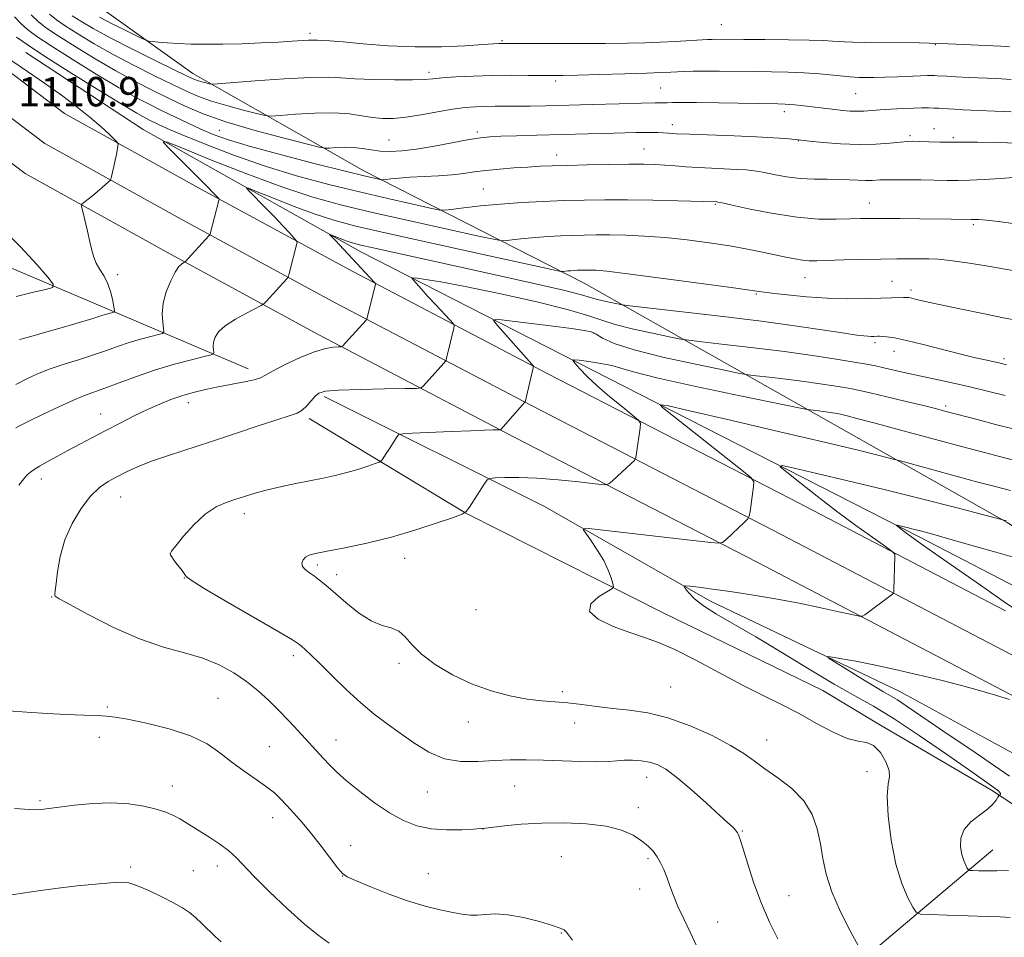
# Model space of a CAD drawing. Extents: x 2187300 to 2190200, y 282300 to 285200.
# Drawn here: x 2187731 to 2187999, y 284234 to 284483 of the extents above; entities that cross this region are included whole.
import ezdxf

# ---------------------------------------------------------------- set-up
doc = ezdxf.new("R2010")
doc.units = 0
doc.header["$MEASUREMENT"] = 0
for name, color, linetype, lineweight in [('BREAKLINE DTM HARD', 7, 'Continuous', 0), ('CONTOUR INDEX', 41, 'Continuous', 13), ('CONTOUR INTERMEDIATE', 44, 'Continuous', 0), ('SPOT ELEVATION', 7, 'Continuous', 0), ('SPOT ELEVATION DTM', 2, 'Continuous', 13)]:
    doc.layers.add(name, color=color, linetype=linetype, lineweight=lineweight)
doc.styles.add('Style-WORKING', font='WORKING.shx')

msp = doc.modelspace()

# ---------------------------------------------------------------- linework, layer by layer
at = {"layer": 'BREAKLINE DTM HARD'}
for points in [[(2187595.541, 285000, 1063.462), (2187600.41, 284974.14, 1064.7), (2187609.19, 284912.94, 1067.71), (2187616.01, 284855.04, 1073.05), (2187620.23, 284804.4, 1078.26), (2187625.09, 284747.57, 1084.08), (2187630.55, 284682.11, 1090.56), (2187634.15, 284634.61, 1095.3), (2187637.26, 284600.65, 1098.37), (2187643.19, 284568.94, 1101.31), (2187652, 284538.88, 1104.05), (2187664.46, 284513.41, 1106.39), (2187681.74, 284487.36, 1109.19), (2187705.37, 284461.91, 1110.53), (2187732.49, 284441.39, 1111), (2187771.03, 284420, 1108.46), (2187812.36, 284397.55, 1104.58), (2187865.66, 284369.66, 1099.64), (2187931.51, 284335.7, 1095.37), (2187990, 284305.15, 1092.56), (2188043.11, 284277.36, 1090.82)], [(2187605.463, 285000, 1063.762), (2187610.03, 284975.73, 1064.9), (2187618.86, 284914.2, 1067.91), (2187625.71, 284856.02, 1073.25), (2187629.95, 284805.22, 1078.46), (2187634.81, 284748.39, 1084.28), (2187640.27, 284682.88, 1090.76), (2187643.87, 284635.42, 1095.5), (2187646.93, 284601.99, 1098.57), (2187652.68, 284571.21, 1101.51), (2187661.12, 284542.42, 1104.25), (2187672.94, 284518.27, 1106.59), (2187689.43, 284493.41, 1109.39), (2187711.93, 284469.17, 1110.73), (2187737.82, 284449.58, 1111.2), (2187775.72, 284428.55, 1108.66), (2187816.95, 284406.15, 1104.78), (2187870.15, 284378.31, 1099.84), (2187936, 284344.35, 1095.57), (2187994.52, 284313.79, 1092.76), (2188047.73, 284285.95, 1091.02)], [(2187615.385, 285000, 1063.659), (2187619.65, 284977.32, 1064.7), (2187628.53, 284915.46, 1067.71), (2187635.41, 284857, 1073.05), (2187639.67, 284806.04, 1078.26), (2187644.53, 284749.21, 1084.08), (2187649.99, 284683.65, 1090.56), (2187653.59, 284636.23, 1095.3), (2187656.6, 284603.33, 1098.37), (2187662.17, 284573.48, 1101.31), (2187670.24, 284545.96, 1104.05), (2187681.42, 284523.13, 1106.39), (2187697.12, 284499.46, 1109.19), (2187718.49, 284476.43, 1110.53), (2187743.15, 284457.77, 1111), (2187780.41, 284437.1, 1108.46), (2187821.54, 284414.75, 1104.58), (2187874.64, 284386.96, 1099.64), (2187940.49, 284353, 1095.37), (2187999.04, 284322.43, 1092.56)], [(2187726.97, 284509.12, 1119.55), (2187748.85, 284489.57, 1121.82), (2187778.06, 284468.61, 1118.68), (2187824.6, 284442.16, 1112.6), (2187884.46, 284411.59, 1105.25), (2187951.61, 284373.61, 1097.24), (2187999.48, 284346.48, 1093.9), (2188041.34, 284320.07, 1090.82)], [(2187732.69, 284474.34, 1108.99), (2187764.57, 284453.36, 1108.39), (2187823.74, 284420.12, 1103.25), (2187899.57, 284381.4, 1096.3), (2187975.4, 284342.68, 1091.62), (2188053.88, 284301.93, 1088.02)], [(2187638.82, 284465.09, 1114.5), (2187678.73, 284444.04, 1117.78), (2187714.61, 284421.69, 1114.84), (2187749.89, 284406.7, 1111.03), (2187793.15, 284388.29, 1104.62)], [(2187813.8, 284380.77, 1101.68), (2187873.67, 284350.86, 1096.73), (2187918.87, 284325.1, 1093.46), (2187970.1, 284300.61, 1091.06), (2188045.9, 284259.22, 1088.12), (2188065.85, 284247.69, 1086.65)], [(2188062.39, 284233.69, 1092.73), (2188006.55, 284266.23, 1092.19), (2187995.26, 284273.68, 1094.4), (2187964.02, 284291.98, 1095.8), (2187949.39, 284300.79, 1095.06), (2187906.15, 284321.86, 1095.33), (2187852.27, 284349.04, 1098), (2187809.74, 284374.79, 1101.68)], [(2187898.31, 284124.65, 1114.7), (2187918.17, 284181.27, 1105.35), (2187953.25, 284221.72, 1099.07), (2187995.64, 284257.43, 1093.06)]]:
    msp.add_polyline3d(points, dxfattribs=at)
at = {"layer": 'CONTOUR INDEX', "flags": 128}
for points, elevation in [([(2187752.71, 284483.914), (2187756.335, 284482.072), (2187760.18, 284480.165), (2187763.314, 284478.628), (2187765.097, 284477.774), (2187766.066, 284477.431), (2187767.051, 284477.304), (2187768.725, 284477.155), (2187771.119, 284476.969), (2187774.108, 284476.787), (2187777.598, 284476.649), (2187781.623, 284476.582), (2187786.252, 284476.61), (2187791.437, 284476.748), (2187796.686, 284476.96), (2187801.39, 284477.198), (2187805.068, 284477.42), (2187809.501, 284477.71), (2187810.566, 284477.743), (2187811.269, 284477.722), (2187812.001, 284477.683), (2187813.178, 284477.64), (2187815.314, 284477.52), (2187818.948, 284477.229), (2187824.409, 284476.727), (2187831.178, 284476.194), (2187838.526, 284475.865), (2187845.732, 284475.902), (2187852.105, 284476.179), (2187856.962, 284476.496), (2187861.254, 284476.787), (2187861.886, 284476.815), (2187862.524, 284476.822), (2187874.553, 284476.78), (2187882.56, 284476.77), (2187890.254, 284476.79), (2187896.287, 284476.858), (2187900.991, 284476.975), (2187905.116, 284477.141), (2187909.21, 284477.35), (2187918.012, 284477.861), (2187919.267, 284477.917), (2187920.33, 284477.932), (2187927.944, 284477.873), (2187933.625, 284477.848), (2187940.02, 284477.807), (2187945.7, 284477.73), (2187949.587, 284477.605), (2187952.022, 284477.456), (2187953.697, 284477.317), (2187955.293, 284477.213), (2187957.451, 284477.141), (2187960.797, 284477.087), (2187975.549, 284476.955), (2187978.337, 284476.915), (2187981.541, 284476.817), (2187983.485, 284476.734), (2187997.833, 284476.049), (2188000.133, 284475.921)], 1120), ([(2187730.108, 284478.55), (2187732.981, 284476.501), (2187737.691, 284473.377), (2187744.489, 284469.05), (2187752.028, 284464.351), (2187758.564, 284460.348), (2187762.803, 284457.83), (2187765.251, 284456.47), (2187766.865, 284455.661), (2187768.561, 284454.85), (2187771.091, 284453.709), (2187775.166, 284451.965), (2187781.265, 284449.461), (2187788.933, 284446.5), (2187797.483, 284443.503), (2187806.298, 284440.812), (2187815.03, 284438.46), (2187823.401, 284436.4), (2187831.082, 284434.608), (2187837.544, 284433.153), (2187842.206, 284432.127), (2187844.813, 284431.59), (2187846.408, 284431.472), (2187848.356, 284431.672), (2187851.72, 284432.089), (2187856.337, 284432.608), (2187861.74, 284433.118), (2187867.502, 284433.525), (2187873.354, 284433.829), (2187879.066, 284434.049), (2187884.526, 284434.202), (2187890.096, 284434.279), (2187896.254, 284434.266), (2187903.191, 284434.163), (2187909.946, 284434.013), (2187920.579, 284433.691), (2187920.879, 284433.65), (2187921.977, 284433.421), (2187924.723, 284432.817), (2187929.641, 284431.748), (2187935.92, 284430.515), (2187942.421, 284429.514), (2187948.186, 284429.041), (2187952.979, 284428.971), (2187956.75, 284429.079), (2187959.604, 284429.177), (2187962.286, 284429.228), (2187965.697, 284429.233), (2187970.418, 284429.199), (2187975.74, 284429.14), (2187984.29, 284429.016), (2187989.767, 284428.909), (2187990.74, 284428.937), (2187991.853, 284428.893), (2187993.93, 284428.707), (2187997.193, 284428.329), (2188001.08, 284427.831)], 1110), ([(2187730.91, 284396.232), (2187733.403, 284396.954), (2187737.706, 284398.154), (2187742.878, 284399.611), (2187747.526, 284400.95), (2187750.599, 284401.887), (2187753.575, 284402.874), (2187754.635, 284403.188), (2187755.584, 284403.437), (2187756.293, 284403.611), (2187756.67, 284403.753), (2187756.752, 284404.138), (2187756.61, 284405.097), (2187756.292, 284406.836), (2187755.766, 284409.071), (2187754.978, 284411.397), (2187753.924, 284413.488), (2187752.786, 284415.342), (2187751.798, 284417.039), (2187751.119, 284418.69), (2187750.621, 284420.536), (2187750.104, 284422.847), (2187749.429, 284425.742), (2187748.125, 284431.097), (2187747.829, 284432.437), (2187747.912, 284433.08), (2187748.447, 284433.578), (2187750.76, 284435.398), (2187752.141, 284436.519), (2187753.398, 284437.582), (2187755.165, 284439.141), (2187755.568, 284439.53), (2187755.771, 284439.904), (2187755.949, 284440.584), (2187756.236, 284441.794), (2187756.6, 284443.375), (2187756.97, 284445.068), (2187757.285, 284446.642), (2187757.694, 284448.907), (2187757.742, 284449.457), (2187757.496, 284449.924), (2187756.742, 284450.707), (2187755.303, 284452.122), (2187753.128, 284454.143), (2187750.199, 284456.661), (2187746.536, 284459.562), (2187742.316, 284462.712), (2187737.753, 284465.974), (2187733.11, 284469.187), (2187728.846, 284472.095)], 1110), ([(2187937.118, 284233.272), (2187934.906, 284237.778), (2187932.679, 284242.867), (2187930.666, 284248.359), (2187928.983, 284253.581), (2187927.723, 284257.737), (2187926.933, 284260.261), (2187926.484, 284261.51), (2187926.205, 284262.076), (2187925.945, 284262.462), (2187925.644, 284262.818), (2187925.263, 284263.207), (2187924.69, 284263.755), (2187923.525, 284264.837), (2187921.293, 284266.887), (2187917.75, 284270.118), (2187913.567, 284273.845), (2187909.646, 284277.162), (2187906.657, 284279.371), (2187904.349, 284280.626), (2187902.244, 284281.29), (2187899.973, 284281.671), (2187897.625, 284281.849), (2187895.399, 284281.844), (2187893.365, 284281.695), (2187891.074, 284281.511), (2187887.946, 284281.414), (2187883.611, 284281.49), (2187873.404, 284281.849), (2187868.728, 284281.933), (2187864.379, 284281.892), (2187860.066, 284281.709), (2187855.573, 284281.445), (2187850.992, 284281.471), (2187846.489, 284282.235), (2187842.204, 284284.028), (2187838.175, 284286.518), (2187834.409, 284289.215), (2187830.878, 284291.769), (2187827.393, 284294.39), (2187823.728, 284297.431), (2187819.775, 284301.077), (2187815.897, 284304.864), (2187812.576, 284308.166), (2187810.178, 284310.503), (2187808.595, 284311.987), (2187807.6, 284312.881), (2187806.802, 284313.524), (2187805.15, 284314.572), (2187801.427, 284316.759), (2187787.493, 284324.844), (2187781.167, 284328.579), (2187777.657, 284330.777), (2187776.285, 284331.848), (2187775.15, 284333.416), (2187773.488, 284335.531), (2187772.816, 284336.434), (2187772.326, 284337.142), (2187772.01, 284337.643), (2187771.91, 284338.013), (2187772.283, 284338.68), (2187773.436, 284340.163), (2187775.558, 284342.759), (2187778.354, 284345.886), (2187781.413, 284348.744), (2187784.384, 284350.722), (2187787.17, 284351.971), (2187789.733, 284352.834), (2187792.11, 284353.602), (2187794.62, 284354.373), (2187797.651, 284355.192), (2187801.446, 284356.086), (2187805.661, 284356.996), (2187809.805, 284357.848), (2187813.501, 284358.591), (2187816.817, 284359.297), (2187819.939, 284360.064), (2187822.961, 284360.945), (2187825.635, 284361.815), (2187827.623, 284362.499), (2187828.715, 284362.896), (2187829.208, 284363.175), (2187829.524, 284363.576), (2187830.668, 284365.275), (2187831.454, 284366.465), (2187833.66, 284369.896), (2187834.122, 284370.411), (2187835.208, 284370.641), (2187837.851, 284370.786), (2187848.338, 284371.247), (2187853.655, 284371.466), (2187857.386, 284371.598), (2187859.654, 284371.659), (2187861.519, 284371.692), (2187861.767, 284371.718), (2187861.855, 284371.78), (2187868.393, 284379.185), (2187868.441, 284379.266), (2187870.651, 284388.527), (2187870.697, 284388.99), (2187870.569, 284389.199), (2187870.252, 284389.54), (2187869.507, 284390.364), (2187860.927, 284400.056), (2187859.871, 284401.414), (2187860.537, 284401.782), (2187863.496, 284401.478), (2187875.371, 284399.989), (2187881.018, 284399.263), (2187884.504, 284398.765), (2187886.39, 284398.323), (2187887.715, 284397.685), (2187889.496, 284396.649), (2187892.664, 284395.214), (2187898.127, 284393.43), (2187906.246, 284391.397), (2187915.198, 284389.429), (2187922.614, 284387.894), (2187926.839, 284387.04), (2187929.077, 284386.649), (2187931.244, 284386.386), (2187934.807, 284385.983), (2187939.418, 284385.443), (2187944.277, 284384.833), (2187948.691, 284384.221), (2187952.403, 284383.658), (2187955.263, 284383.194), (2187957.309, 284382.833), (2187959.328, 284382.415), (2187962.293, 284381.734), (2187966.813, 284380.667), (2187972.035, 284379.421), (2187976.738, 284378.284), (2187980.015, 284377.471), (2187982.195, 284376.909), (2187991.687, 284374.39), (2187996.314, 284373.174), (2188001.492, 284371.845)], 1100)]:
    msp.add_lwpolyline(points, dxfattribs=dict(at, elevation=elevation))
at = {"layer": 'CONTOUR INTERMEDIATE', "flags": 128}
for points, elevation in [([(2187734.113, 284484.63), (2187736.088, 284482.713), (2187738.306, 284480.978), (2187741.467, 284478.857), (2187746.034, 284475.96), (2187751.509, 284472.613), (2187757.156, 284469.317), (2187762.382, 284466.467), (2187767.164, 284464.022), (2187771.626, 284461.832), (2187775.989, 284459.756), (2187780.874, 284457.687), (2187787.004, 284455.528), (2187794.688, 284453.253), (2187802.577, 284451.133), (2187808.912, 284449.51), (2187812.46, 284448.628), (2187814.098, 284448.33), (2187815.229, 284448.361), (2187816.965, 284448.489), (2187819.249, 284448.578), (2187821.732, 284448.518), (2187824.143, 284448.241), (2187826.522, 284447.864), (2187828.988, 284447.547), (2187831.689, 284447.435), (2187834.888, 284447.598), (2187838.876, 284448.085), (2187843.75, 284448.898), (2187853.185, 284450.649), (2187856.285, 284451.147), (2187858.819, 284451.401), (2187861.809, 284451.547), (2187866.073, 284451.695), (2187871.61, 284451.867), (2187885.541, 284452.26), (2187892.66, 284452.442), (2187898.501, 284452.569), (2187902.301, 284452.614), (2187904.531, 284452.587), (2187905.97, 284452.511), (2187907.393, 284452.404), (2187909.556, 284452.267), (2187913.21, 284452.102), (2187925.246, 284451.685), (2187931.343, 284451.437), (2187936.002, 284451.17), (2187939.214, 284450.919), (2187943.622, 284450.474), (2187945.751, 284450.248), (2187949.463, 284449.871), (2187954.235, 284449.486), (2187959.255, 284449.282), (2187963.814, 284449.387), (2187967.621, 284449.681), (2187970.487, 284449.983), (2187972.378, 284450.149), (2187973.857, 284450.187), (2187975.641, 284450.14), (2187978.22, 284450.053), (2187981.195, 284449.964), (2187983.94, 284449.911), (2187986.084, 284449.918), (2187988.272, 284449.944), (2187991.404, 284449.934), (2187996.045, 284449.85), (2188010.333, 284449.492)], 1114), ([(2187739.078, 284484.795), (2187740.968, 284483.216), (2187743.356, 284481.597), (2187746.807, 284479.415), (2187751.25, 284476.744), (2187756.453, 284473.802), (2187762.118, 284470.812), (2187767.692, 284468.006), (2187772.557, 284465.619), (2187776.335, 284463.803), (2187779.604, 284462.388), (2187783.182, 284461.118), (2187787.582, 284459.816), (2187792.1, 284458.602), (2187795.727, 284457.673), (2187797.852, 284457.175), (2187799.437, 284457.057), (2187801.842, 284457.218), (2187806.013, 284457.541), (2187811.242, 284457.839), (2187816.411, 284457.91), (2187820.643, 284457.622), (2187824.036, 284457.129), (2187826.933, 284456.657), (2187829.673, 284456.399), (2187832.596, 284456.424), (2187836.038, 284456.766), (2187840.182, 284457.419), (2187844.599, 284458.207), (2187848.71, 284458.914), (2187852.085, 284459.372), (2187854.92, 284459.608), (2187857.562, 284459.7), (2187860.306, 284459.719), (2187863.234, 284459.713), (2187866.371, 284459.72), (2187869.829, 284459.774), (2187874.059, 284459.88), (2187886.626, 284460.227), (2187893.959, 284460.419), (2187900.052, 284460.564), (2187903.792, 284460.633), (2187907.014, 284460.67), (2187908.481, 284460.712), (2187910.913, 284460.75), (2187914.995, 284460.741), (2187921.023, 284460.658), (2187937.127, 284460.355), (2187939.1, 284460.305), (2187940.386, 284460.234), (2187941.78, 284460.106), (2187943.463, 284459.922), (2187952.616, 284458.824), (2187954.834, 284458.579), (2187956.864, 284458.408), (2187958.748, 284458.344), (2187960.564, 284458.405), (2187964.947, 284458.743), (2187967.923, 284458.924), (2187971.113, 284459.079), (2187974.039, 284459.193), (2187976.336, 284459.255), (2187978.105, 284459.268), (2187979.56, 284459.237), (2187980.896, 284459.171), (2187983.603, 284458.986), (2187985.206, 284458.891), (2187987.444, 284458.781), (2188000.636, 284458.206)], 1116), ([(2187745.244, 284484.337), (2187747.58, 284482.87), (2187750.991, 284480.875), (2187755.749, 284478.287), (2187761.853, 284475.156), (2187768.219, 284471.989), (2187776.681, 284467.851), (2187778.334, 284467.089), (2187779.36, 284466.709), (2187780.476, 284466.379), (2187781.622, 284466.071), (2187782.543, 284465.835), (2187783.243, 284465.722), (2187784.776, 284465.784), (2187795.021, 284466.604), (2187802.92, 284467.18), (2187810.026, 284467.57), (2187814.833, 284467.611), (2187818.32, 284467.411), (2187822.087, 284467.153), (2187827.243, 284466.983), (2187832.939, 284466.917), (2187837.838, 284466.941), (2187841.026, 284467.04), (2187843.29, 284467.204), (2187845.843, 284467.426), (2187849.606, 284467.688), (2187854.34, 284467.937), (2187859.513, 284468.11), (2187864.619, 284468.163), (2187869.255, 284468.135), (2187875.863, 284468.048), (2187878.678, 284468.068), (2187882.708, 284468.157), (2187888.703, 284468.326), (2187895.518, 284468.535), (2187901.536, 284468.734), (2187905.554, 284468.886), (2187908.027, 284469.001), (2187911.721, 284469.199), (2187914.09, 284469.279), (2187917.211, 284469.312), (2187921.244, 284469.283), (2187930.729, 284469.148), (2187935.422, 284469.096), (2187939.929, 284469.014), (2187944.287, 284468.838), (2187948.466, 284468.533), (2187952.161, 284468.176), (2187955.004, 284467.868), (2187956.787, 284467.688), (2187957.972, 284467.61), (2187959.181, 284467.585), (2187960.929, 284467.573), (2187963.295, 284467.584), (2187966.246, 284467.64), (2187969.663, 284467.751), (2187975.942, 284468.005), (2187977.849, 284468.071), (2187979.002, 284468.091), (2187979.754, 284468.077), (2187980.458, 284468.042), (2187983.124, 284467.886), (2187985.681, 284467.752), (2187988.969, 284467.591), (2187996.655, 284467.24), (2188000.561, 284467.037)], 1118), ([(2187729.546, 284484.046), (2187731.268, 284482.26), (2187733.098, 284480.632), (2187735.643, 284478.74), (2187739.579, 284476.117), (2187745.262, 284472.505), (2187751.769, 284468.482), (2187757.86, 284464.833), (2187762.61, 284462.141), (2187766.347, 284460.179), (2187769.716, 284458.519), (2187773.22, 284456.823), (2187776.802, 284455.117), (2187780.265, 284453.519), (2187783.625, 284452.082), (2187787.76, 284450.593), (2187793.762, 284448.777), (2187802.192, 284446.484), (2187811.473, 284444.079), (2187819.498, 284442.055), (2187824.666, 284440.78), (2187827.408, 284440.127), (2187828.663, 284439.845), (2187829.281, 284439.723), (2187829.765, 284439.71), (2187830.53, 284439.796), (2187831.931, 284439.966), (2187834.086, 284440.183), (2187837.055, 284440.408), (2187844.837, 284440.833), (2187848.622, 284441.102), (2187851.766, 284441.451), (2187854.618, 284441.848), (2187857.715, 284442.251), (2187861.419, 284442.62), (2187865.406, 284442.938), (2187869.183, 284443.194), (2187872.461, 284443.383), (2187875.788, 284443.526), (2187879.919, 284443.649), (2187885.309, 284443.769), (2187891.216, 284443.873), (2187896.6, 284443.935), (2187900.688, 284443.936), (2187903.783, 284443.866), (2187906.454, 284443.722), (2187909.193, 284443.506), (2187912.173, 284443.258), (2187915.484, 284443.024), (2187919.132, 284442.842), (2187925.987, 284442.561), (2187928.499, 284442.404), (2187930.681, 284442.163), (2187933.067, 284441.764), (2187936.058, 284441.182), (2187939.537, 284440.559), (2187943.259, 284440.08), (2187946.99, 284439.875), (2187950.553, 284439.846), (2187953.781, 284439.842), (2187956.552, 284439.748), (2187958.912, 284439.616), (2187960.947, 284439.536), (2187962.813, 284439.572), (2187964.932, 284439.67), (2187967.796, 284439.748), (2187971.682, 284439.743), (2187976.027, 284439.674), (2187983.238, 284439.503), (2187986.059, 284439.49), (2187989.249, 284439.59), (2187993.28, 284439.827), (2187997.59, 284440.109), (2188001.359, 284440.318)], 1112), ([(2187729.916, 284384.074), (2187732.758, 284385.496), (2187735.87, 284386.911), (2187739.312, 284388.274), (2187743.096, 284389.553), (2187747.017, 284390.774), (2187750.82, 284391.98), (2187754.313, 284393.192), (2187757.569, 284394.367), (2187760.73, 284395.445), (2187763.849, 284396.369), (2187766.639, 284397.103), (2187768.727, 284397.612), (2187769.853, 284397.931), (2187770.215, 284398.362), (2187770.121, 284399.274), (2187769.874, 284400.947), (2187769.752, 284403.294), (2187770.022, 284406.139), (2187770.859, 284409.257), (2187772.048, 284412.24), (2187773.28, 284414.634), (2187774.297, 284416.109), (2187775.054, 284416.845), (2187775.555, 284417.149), (2187775.824, 284417.288), (2187775.958, 284417.377), (2187782.441, 284424.43), (2187782.716, 284424.778), (2187782.8, 284425.003), (2187785.173, 284434.056), (2187785.221, 284434.457), (2187785.111, 284434.642), (2187784.797, 284434.978), (2187783.882, 284435.92), (2187781.881, 284437.949), (2187771.589, 284448.298), (2187770.031, 284449.995), (2187770.931, 284450.019), (2187775.059, 284448.393), (2187782.732, 284445.284), (2187792.446, 284441.453), (2187802.243, 284437.805), (2187810.712, 284435.015), (2187818.626, 284432.825), (2187827.305, 284430.744), (2187837.499, 284428.435), (2187847.679, 284426.179), (2187855.749, 284424.409), (2187860.248, 284423.444), (2187862.272, 284423.135), (2187863.558, 284423.217), (2187865.505, 284423.458), (2187868.178, 284423.759), (2187871.306, 284424.053), (2187874.642, 284424.289), (2187878.03, 284424.465), (2187881.337, 284424.593), (2187884.506, 284424.681), (2187887.78, 284424.724), (2187891.481, 284424.713), (2187895.859, 284424.631), (2187900.888, 284424.422), (2187906.473, 284424.025), (2187912.463, 284423.4), (2187918.474, 284422.611), (2187924.062, 284421.745), (2187928.88, 284420.881), (2187932.951, 284420.059), (2187939.306, 284418.677), (2187941.768, 284418.178), (2187943.838, 284417.846), (2187945.671, 284417.697), (2187947.791, 284417.693), (2187955.134, 284417.911), (2187960.188, 284418.044), (2187965.194, 284418.141), (2187969.508, 284418.178), (2187978.242, 284418.192), (2187980.698, 284418.099), (2187984.025, 284417.763), (2187988.665, 284417.102), (2187993.821, 284416.273), (2187998.387, 284415.496), (2188001.572, 284414.931)], 1108), ([(2187729.936, 284372.2), (2187731.501, 284373.075), (2187733.816, 284374.231), (2187737.412, 284375.976), (2187741.647, 284377.984), (2187745.59, 284379.771), (2187748.595, 284381.004), (2187754.113, 284383.009), (2187758.026, 284384.496), (2187762.738, 284386.254), (2187767.885, 284388.016), (2187773.063, 284389.55), (2187777.694, 284390.768), (2187781.16, 284391.613), (2187783.04, 284392.083), (2187783.711, 284392.384), (2187783.747, 284392.775), (2187783.647, 284393.458), (2187783.597, 284394.416), (2187783.707, 284395.577), (2187784.117, 284396.885), (2187785.083, 284398.346), (2187786.89, 284399.982), (2187789.638, 284401.763), (2187792.691, 284403.45), (2187796.668, 284405.497), (2187797.382, 284405.974), (2187797.983, 284406.595), (2187803.609, 284412.785), (2187803.884, 284413.111), (2187804.051, 284413.492), (2187804.254, 284414.253), (2187806.338, 284422.367), (2187806.408, 284422.801), (2187806.204, 284423.213), (2187805.551, 284423.955), (2187804.318, 284425.301), (2187802.551, 284427.201), (2187800.341, 284429.527), (2187797.838, 284432.1), (2187793.547, 284436.434), (2187792.645, 284437.416), (2187793.166, 284437.43), (2187795.556, 284436.489), (2187799.998, 284434.689), (2187805.622, 284432.471), (2187811.295, 284430.359), (2187816.398, 284428.7), (2187822.38, 284427.125), (2187831.208, 284425.088), (2187843.915, 284422.263), (2187857.815, 284419.205), (2187875.683, 284415.299), (2187878.137, 284414.798), (2187878.759, 284414.761), (2187880.019, 284414.909), (2187880.873, 284414.989), (2187881.782, 284415.053), (2187882.706, 284415.101), (2187884.472, 284415.16), (2187885.366, 284415.172), (2187886.375, 284415.169), (2187887.787, 284415.117), (2187890.683, 284414.852), (2187896.345, 284414.178), (2187905.377, 284412.998), (2187915.673, 284411.605), (2187924.449, 284410.391), (2187932.733, 284409.212), (2187935.513, 284408.857), (2187939.648, 284408.391), (2187944.907, 284407.897), (2187950.606, 284407.521), (2187956.121, 284407.369), (2187961.072, 284407.39), (2187965.136, 284407.489), (2187968.086, 284407.589), (2187971.332, 284407.718), (2187972.126, 284407.727), (2187972.763, 284407.663), (2187973.565, 284407.487), (2187974.888, 284407.158), (2187977.215, 284406.605), (2187981.063, 284405.754), (2187986.634, 284404.588), (2187992.891, 284403.314), (2187998.482, 284402.202), (2188002.435, 284401.454)], 1106), ([(2187730.007, 284407.963), (2187734.389, 284409.032), (2187738.03, 284409.866), (2187739.972, 284410.423), (2187740.131, 284411.286), (2187738.647, 284413.196), (2187735.647, 284416.684), (2187731.226, 284421.452), (2187725.472, 284426.996)], 1112), ([(2187730.752, 284356.666), (2187732.09, 284358.416), (2187733.059, 284359.465), (2187733.917, 284360.226), (2187734.934, 284360.943), (2187736.385, 284361.812), (2187738.468, 284362.987), (2187741.091, 284364.43), (2187744.089, 284366.058), (2187747.323, 284367.798), (2187750.771, 284369.634), (2187754.436, 284371.561), (2187758.287, 284373.552), (2187762.143, 284375.493), (2187765.787, 284377.249), (2187769.068, 284378.716), (2187772.108, 284379.93), (2187775.098, 284380.956), (2187778.203, 284381.856), (2187781.487, 284382.663), (2187784.99, 284383.404), (2187792.095, 284384.745), (2187794.783, 284385.323), (2187796.47, 284385.866), (2187797.856, 284386.587), (2187799.886, 284387.742), (2187803.201, 284389.463), (2187807.235, 284391.37), (2187811.119, 284392.959), (2187814.148, 284393.855), (2187816.276, 284394.199), (2187817.623, 284394.262), (2187818.358, 284394.311), (2187818.864, 284394.588), (2187819.572, 284395.332), (2187825.182, 284401.564), (2187825.313, 284401.751), (2187825.449, 284402.169), (2187827.727, 284411.288), (2187827.728, 284411.463), (2187827.512, 284411.757), (2187822.546, 284417.07), (2187817.936, 284422.053), (2187816.847, 284423.2), (2187815.26, 284424.837), (2187815.402, 284424.841), (2187816.054, 284424.584), (2187817.265, 284424.093), (2187818.799, 284423.488), (2187820.346, 284422.912), (2187821.786, 284422.449), (2187823.758, 284421.945), (2187827.089, 284421.188), (2187832.446, 284420.003), (2187859.916, 284413.966), (2187870.481, 284411.611), (2187878.889, 284409.675), (2187883.779, 284408.446), (2187886.178, 284407.743), (2187887.714, 284407.266), (2187889.647, 284406.782), (2187891.779, 284406.314), (2187893.544, 284405.948), (2187894.777, 284405.719), (2187896.899, 284405.448), (2187910.421, 284403.921), (2187921.47, 284402.636), (2187932.708, 284401.25), (2187942.314, 284399.945), (2187949.868, 284398.831), (2187955.3, 284397.995), (2187958.668, 284397.493), (2187960.542, 284397.252), (2187961.623, 284397.162), (2187962.487, 284397.133), (2187963.229, 284397.134), (2187964.282, 284397.16), (2187964.781, 284397.155), (2187965.535, 284397.116), (2187966.784, 284397.005), (2187968.857, 284396.689), (2187972.107, 284396.012), (2187976.682, 284394.893), (2187986.885, 284392.279), (2187990.915, 284391.31), (2187993.956, 284390.628), (2187997.62, 284389.828), (2187999.375, 284389.426)], 1104), ([(2187915.083, 284231.165), (2187913.298, 284235.02), (2187911.547, 284238.666), (2187909.997, 284242.016), (2187908.766, 284245.004), (2187907.785, 284247.648), (2187906.935, 284249.99), (2187906.112, 284252.067), (2187905.255, 284253.915), (2187904.315, 284255.566), (2187903.228, 284257.063), (2187901.874, 284258.484), (2187900.113, 284259.914), (2187897.79, 284261.393), (2187894.663, 284262.776), (2187890.468, 284263.873), (2187885.095, 284264.536), (2187879.038, 284264.793), (2187872.941, 284264.715), (2187867.4, 284264.389), (2187862.81, 284263.954), (2187857.621, 284263.339), (2187856.278, 284263.214), (2187854.399, 284263.091), (2187851.196, 284262.923), (2187847.1, 284262.876), (2187842.84, 284263.17), (2187838.97, 284263.995), (2187835.329, 284265.43), (2187831.575, 284267.529), (2187827.505, 284270.263), (2187823.45, 284273.294), (2187819.881, 284276.203), (2187817.144, 284278.662), (2187815.102, 284280.695), (2187813.499, 284282.415), (2187806.69, 284289.832), (2187804.171, 284292.541), (2187801.476, 284295.354), (2187798.724, 284298.084), (2187795.841, 284300.698), (2187792.708, 284303.204), (2187789.21, 284305.586), (2187785.27, 284307.748), (2187780.815, 284309.573), (2187775.772, 284311.054), (2187770.063, 284312.621), (2187763.607, 284314.812), (2187756.53, 284317.933), (2187749.798, 284321.342), (2187744.581, 284324.168), (2187741.711, 284325.768), (2187740.646, 284326.435), (2187740.504, 284326.694), (2187740.676, 284327.979), (2187740.896, 284329.896), (2187741.274, 284333.091), (2187741.996, 284337.215), (2187743.278, 284341.761), (2187745.247, 284346.25), (2187747.669, 284350.319), (2187750.22, 284353.632), (2187752.651, 284355.974), (2187755.007, 284357.61), (2187757.408, 284358.927), (2187760.001, 284360.248), (2187763.038, 284361.651), (2187766.795, 284363.149), (2187771.475, 284364.763), (2187783.125, 284368.515), (2187789.639, 284370.684), (2187795.829, 284372.774), (2187800.903, 284374.448), (2187804.304, 284375.497), (2187806.411, 284376.218), (2187807.842, 284377.033), (2187809.104, 284378.239), (2187811.297, 284380.872), (2187812.324, 284381.717), (2187814.144, 284382.218), (2187817.719, 284382.51), (2187823.537, 284382.707), (2187830.185, 284382.841), (2187835.771, 284382.924), (2187838.905, 284382.987), (2187840.186, 284383.151), (2187840.713, 284383.556), (2187846.29, 284389.805), (2187846.718, 284390.309), (2187846.921, 284390.677), (2187847.073, 284391.222), (2187849.06, 284399.349), (2187849.161, 284400.025), (2187848.874, 284400.618), (2187847.954, 284401.636), (2187844.145, 284405.697), (2187842.018, 284407.991), (2187840.254, 284409.924), (2187838.043, 284412.403), (2187837.637, 284412.925), (2187837.893, 284413.067), (2187839.031, 284412.95), (2187841.351, 284412.638), (2187845.473, 284411.965), (2187852.097, 284410.706), (2187861.414, 284408.755), (2187871.576, 284406.478), (2187880.227, 284404.357), (2187885.726, 284402.748), (2187889.308, 284401.504), (2187892.921, 284400.348), (2187897.947, 284399.089), (2187903.488, 284397.872), (2187908.079, 284396.921), (2187910.808, 284396.38), (2187912.988, 284396.049), (2187916.487, 284395.644), (2187922.632, 284394.95), (2187930.584, 284394.017), (2187938.963, 284392.966), (2187946.575, 284391.911), (2187952.977, 284390.94), (2187957.91, 284390.138), (2187961.287, 284389.553), (2187963.71, 284389.084), (2187965.951, 284388.594), (2187971.905, 284387.224), (2187975.692, 284386.379), (2187984.557, 284384.465), (2187989.325, 284383.385), (2187998.93, 284381.061)], 1102), ([(2187959.041, 284231.274), (2187956.823, 284235.371), (2187954.167, 284240.613), (2187951.805, 284246.014), (2187950.282, 284250.801), (2187949.384, 284255.063), (2187948.709, 284259.102), (2187947.866, 284263.142), (2187946.497, 284267.098), (2187944.256, 284270.804), (2187940.974, 284274.124), (2187937.194, 284277.027), (2187933.637, 284279.509), (2187930.757, 284281.623), (2187927.94, 284283.635), (2187924.305, 284285.87), (2187919.251, 284288.509), (2187913.303, 284291.178), (2187907.265, 284293.365), (2187901.779, 284294.704), (2187896.837, 284295.426), (2187892.272, 284295.911), (2187887.948, 284296.454), (2187883.869, 284297.01), (2187880.076, 284297.45), (2187876.538, 284297.706), (2187872.956, 284297.949), (2187868.962, 284298.413), (2187864.297, 284299.3), (2187859.153, 284300.687), (2187853.828, 284302.62), (2187848.64, 284305.091), (2187843.971, 284307.875), (2187840.217, 284310.697), (2187837.616, 284313.293), (2187835.751, 284315.45), (2187834.046, 284316.968), (2187832.014, 284317.795), (2187829.526, 284318.478), (2187826.545, 284319.712), (2187823.117, 284321.96), (2187819.633, 284324.762), (2187814.26, 284329.421), (2187812.545, 284330.826), (2187811.122, 284331.883), (2187809.773, 284332.802), (2187808.627, 284333.67), (2187807.892, 284334.545), (2187807.722, 284335.457), (2187808.038, 284336.327), (2187808.703, 284337.049), (2187809.698, 284337.569), (2187811.467, 284338.038), (2187814.569, 284338.658), (2187819.366, 284339.597), (2187825.417, 284340.889), (2187832.081, 284342.532), (2187838.701, 284344.463), (2187844.557, 284346.367), (2187848.912, 284347.868), (2187851.312, 284348.751), (2187852.444, 284349.465), (2187853.277, 284350.622), (2187857.303, 284356.952), (2187858.084, 284358.068), (2187858.858, 284358.501), (2187860.287, 284358.622), (2187862.905, 284358.719), (2187866.733, 284358.744), (2187871.66, 284358.568), (2187877.412, 284358.117), (2187883.055, 284357.535), (2187887.488, 284357.025), (2187889.972, 284356.781), (2187891.197, 284356.981), (2187892.214, 284357.793), (2187897.263, 284362.5), (2187898.16, 284363.391), (2187898.548, 284364.138), (2187898.76, 284365.383), (2187899.697, 284372.21), (2187899.781, 284373.475), (2187899.278, 284374.363), (2187897.756, 284375.636), (2187894.981, 284377.841), (2187891.506, 284380.675), (2187888.08, 284383.618), (2187885.319, 284386.221), (2187883.309, 284388.307), (2187881.998, 284389.764), (2187881.389, 284390.533), (2187881.681, 284390.752), (2187883.125, 284390.609), (2187885.792, 284390.266), (2187889.041, 284389.784), (2187892.048, 284389.2), (2187894.469, 284388.5), (2187897.867, 284387.469), (2187904.28, 284385.842), (2187914.826, 284383.506), (2187926.943, 284380.963), (2187942.87, 284377.7), (2187945.165, 284377.249), (2187946.002, 284377.128), (2187948.253, 284376.868), (2187949.591, 284376.701), (2187950.806, 284376.532), (2187952.616, 284376.249), (2187953.179, 284376.15), (2187953.735, 284376.035), (2187954.552, 284375.847), (2187955.972, 284375.505), (2187958.637, 284374.828), (2187963.263, 284373.607), (2187970.237, 284371.729), (2187987.139, 284367.156), (2187994.698, 284365.132), (2188000.869, 284363.515)], 1098), ([(2188000.315, 284239.048), (2187997.64, 284239.224), (2187994.032, 284239.302), (2187988.881, 284239.451), (2187983.24, 284239.647), (2187978.581, 284239.822), (2187975.955, 284239.99), (2187974.73, 284240.52), (2187973.859, 284241.863), (2187972.526, 284244.41), (2187970.862, 284248.287), (2187969.231, 284253.556), (2187967.949, 284260.048), (2187967.139, 284266.665), (2187966.875, 284272.08), (2187967.131, 284275.378), (2187967.485, 284277.307), (2187967.415, 284279.027), (2187966.539, 284281.377), (2187965.03, 284283.906), (2187963.2, 284285.837), (2187961.253, 284286.673), (2187958.967, 284287.007), (2187956.008, 284287.71), (2187952.164, 284289.421), (2187947.683, 284291.854), (2187942.932, 284294.492), (2187938.16, 284296.958), (2187933.151, 284299.44), (2187927.57, 284302.265), (2187921.274, 284305.605), (2187914.872, 284309.019), (2187909.166, 284311.909), (2187904.686, 284313.865), (2187900.882, 284315.231), (2187896.934, 284316.535), (2187892.389, 284318.193), (2187888.263, 284320.161), (2187885.941, 284322.279), (2187886.329, 284324.378), (2187888.417, 284326.234), (2187892.051, 284328.408), (2187892.459, 284328.99), (2187892.292, 284329.857), (2187891.825, 284331.396), (2187891.03, 284333.544), (2187889.802, 284336.124), (2187888.128, 284338.919), (2187886.351, 284341.537), (2187884.901, 284343.548), (2187884.228, 284344.632), (2187884.838, 284344.934), (2187887.253, 284344.712), (2187910.112, 284342.083), (2187918.948, 284341.046), (2187920.998, 284340.853), (2187922.063, 284341.072), (2187923.057, 284341.887), (2187928.106, 284346.593), (2187929.003, 284347.484), (2187929.391, 284348.232), (2187929.603, 284349.477), (2187930.54, 284356.304), (2187930.594, 284357.593), (2187929.877, 284358.65), (2187927.774, 284360.382), (2187910.519, 284374.051), (2187905.821, 284377.805), (2187905.166, 284378.513), (2187907.071, 284378.278), (2187913.169, 284376.896), (2187924.25, 284374.33), (2187937.736, 284371.194), (2187950.208, 284368.266), (2187958.985, 284366.162), (2187964.343, 284364.836), (2187968.916, 284363.657), (2187970.522, 284363.226), (2187991.577, 284357.501), (2187996.598, 284356.161), (2188000.426, 284355.223)], 1096), ([(2187999.857, 284251.805), (2187996.718, 284251.716), (2187993.95, 284251.706), (2187991.734, 284251.747), (2187990.186, 284251.8), (2187989.346, 284251.854), (2187988.955, 284252.023), (2187988.676, 284252.453), (2187988.25, 284253.267), (2187987.718, 284254.507), (2187987.196, 284256.191), (2187986.838, 284258.298), (2187986.938, 284260.627), (2187987.827, 284262.939), (2187989.675, 284265.034), (2187991.999, 284266.882), (2187994.157, 284268.496), (2187995.644, 284269.876), (2187996.52, 284270.979), (2187996.982, 284271.748), (2187997.215, 284272.161), (2187997.35, 284272.331), (2187997.5, 284272.403), (2187997.71, 284272.518), (2187997.732, 284272.803), (2187997.249, 284273.379), (2187995.918, 284274.412), (2187993.309, 284276.248), (2187988.967, 284279.273), (2187982.725, 284283.645), (2187975.561, 284288.592), (2187968.74, 284293.113), (2187963.138, 284296.516), (2187958.08, 284299.361), (2187952.502, 284302.52), (2187945.677, 284306.599), (2187938.231, 284311.138), (2187931.126, 284315.415), (2187925.155, 284318.867), (2187920.43, 284321.584), (2187916.894, 284323.818), (2187914.459, 284325.76), (2187912.92, 284327.355), (2187912.038, 284328.489), (2187911.661, 284329.09), (2187911.974, 284329.26), (2187913.245, 284329.144), (2187915.694, 284328.859), (2187919.341, 284328.395), (2187924.159, 284327.715), (2187930.032, 284326.799), (2187936.478, 284325.706), (2187942.929, 284324.514), (2187948.842, 284323.313), (2187953.776, 284322.236), (2187957.318, 284321.429), (2187959.252, 284321.011), (2187960.151, 284320.996), (2187960.786, 284321.371), (2187968.011, 284326.763), (2187968.494, 284327.158), (2187968.68, 284327.535), (2187968.727, 284328.216), (2187969.01, 284337.233), (2187968.931, 284337.909), (2187968.255, 284338.614), (2187966.404, 284339.951), (2187962.988, 284342.369), (2187958.38, 284345.686), (2187953.141, 284349.564), (2187947.846, 284353.628), (2187943.112, 284357.354), (2187939.571, 284360.181), (2187937.823, 284361.681), (2187938.345, 284361.964), (2187941.585, 284361.272), (2187947.766, 284359.836), (2187956.214, 284357.842), (2187966.031, 284355.463), (2187976.239, 284352.909), (2187985.55, 284350.528), (2187999.348, 284346.941)], 1094), ([(2188004.062, 284321.259), (2187998.387, 284325.135), (2187992.224, 284329.415), (2187981.039, 284337.262), (2187976.792, 284340.263), (2187973.608, 284342.537), (2187971.523, 284344.06), (2187970.31, 284344.977), (2187969.679, 284345.474), (2187969.4, 284345.714), (2187969.484, 284345.759), (2187970.001, 284345.649), (2187972.356, 284345.096), (2187973.97, 284344.704), (2187975.967, 284344.193), (2187979.535, 284343.221), (2187986.125, 284341.369), (2187996.415, 284338.443), (2188023.102, 284330.82)], 1092), ([(2188000.16, 284277.446), (2187990.828, 284283.939), (2187982.038, 284289.863), (2187972.065, 284296.622), (2187969.665, 284298.213), (2187967.831, 284299.328), (2187965.912, 284300.427), (2187963.31, 284301.952), (2187959.691, 284304.162), (2187955.78, 284306.595), (2187952.568, 284308.61), (2187950.857, 284309.718), (2187950.704, 284310.047), (2187951.976, 284309.879), (2187954.55, 284309.442), (2187958.329, 284308.756), (2187963.223, 284307.785), (2187969.063, 284306.523), (2187975.349, 284305.075), (2187981.503, 284303.573), (2187987.053, 284302.13), (2187991.965, 284300.774), (2187996.311, 284299.515), (2188000.117, 284298.373)], 1092), ([(2187881.354, 284232.914), (2187880.243, 284234.323), (2187879.607, 284235.109), (2187879.032, 284235.651), (2187877.971, 284236.184), (2187875.841, 284236.908), (2187872.302, 284237.932), (2187867.986, 284239.001), (2187863.77, 284239.771), (2187860.344, 284240.002), (2187857.647, 284239.879), (2187855.436, 284239.693), (2187853.444, 284239.689), (2187851.33, 284239.916), (2187848.732, 284240.378), (2187845.364, 284241.094), (2187841.237, 284242.142), (2187836.441, 284243.615), (2187831.186, 284245.516), (2187826.19, 284247.494), (2187822.291, 284249.106), (2187820.03, 284250.104), (2187818.749, 284251.001), (2187817.492, 284252.502), (2187813.006, 284258.403), (2187810.317, 284261.821), (2187807.784, 284264.857), (2187805.519, 284267.43), (2187803.574, 284269.564), (2187801.929, 284271.323), (2187800.25, 284272.923), (2187798.127, 284274.622), (2187795.286, 284276.62), (2187791.99, 284278.881), (2187788.637, 284281.314), (2187785.45, 284283.818), (2187781.943, 284286.261), (2187777.453, 284288.499), (2187771.646, 284290.405), (2187765.493, 284291.914), (2187760.296, 284292.972), (2187756.933, 284293.568), (2187754.603, 284293.841), (2187752.085, 284293.97), (2187748.425, 284294.106), (2187743.748, 284294.292), (2187738.444, 284294.541), (2187732.959, 284294.868), (2187727.945, 284295.284)], 1104), ([(2187815.103, 284232.085), (2187812.154, 284234.204), (2187808.455, 284237.201), (2187803.779, 284241.4), (2187798.849, 284246.088), (2187794.63, 284250.294), (2187789.814, 284255.397), (2187787.894, 284257.142), (2187785.432, 284258.959), (2187782.669, 284260.789), (2187776.167, 284264.92), (2187774.535, 284265.89), (2187772.801, 284266.807), (2187770.733, 284267.693), (2187768.105, 284268.553), (2187764.739, 284269.365), (2187760.668, 284269.988), (2187755.973, 284270.251), (2187750.847, 284270.057), (2187745.912, 284269.586), (2187736.873, 284268.463), (2187735.787, 284268.354), (2187733.67, 284268.388), (2187729.54, 284268.735)], 1106), ([(2187785.741, 284232.376), (2187784.121, 284233.894), (2187780.547, 284237.419), (2187778.785, 284239.075), (2187777.128, 284240.442), (2187775.278, 284241.689), (2187772.85, 284243.061), (2187769.638, 284244.704), (2187766.135, 284246.366), (2187763.012, 284247.698), (2187760.684, 284248.435), (2187758.541, 284248.651), (2187755.718, 284248.509), (2187751.608, 284248.149), (2187746.63, 284247.637), (2187741.46, 284247.021), (2187736.665, 284246.356), (2187732.382, 284245.731), (2187728.636, 284245.244)], 1108)]:
    msp.add_lwpolyline(points, dxfattribs=dict(at, elevation=elevation))
at = {"layer": 'SPOT ELEVATION DTM'}
for p in [(2187921.78, 284481.94, 1120.93), (2187809.95, 284479.58, 1120.36), (2187862.17, 284477.56, 1120.17), (2187979.94, 284476.52, 1119.91), (2187842.3, 284468.95, 1118.4), (2187876.76, 284466.63, 1117.68), (2187905.31, 284464.66, 1116.99), (2187958.27, 284463.12, 1117.06), (2187938.92, 284458.23, 1115.52), (2187785.31, 284453.13, 1113.02), (2187855.4, 284452.73, 1114.34), (2187908.47, 284454.68, 1114.55), (2187979.63, 284453.61, 1114.71), (2187831.39, 284450.57, 1114.93), (2187942.74, 284450.38, 1113.96), (2187973.05, 284451.69, 1114.28), (2187984.9, 284451.21, 1114.27), (2187900.75, 284448.07, 1112.84), (2187876.98, 284446.44, 1112.59), (2187857.11, 284437.19, 1110.85), (2187962.05, 284433.44, 1110.75), (2187920.2, 284433.07, 1109.86), (2187990.3, 284427.48, 1109.73), (2187757.61, 284413.88, 1109.6), (2187944.55, 284413.09, 1107.19), (2187968.22, 284412.12, 1106.89), (2187973.39, 284409.73, 1106.37), (2187931.32, 284408.62, 1105.85), (2187887.05, 284398.08, 1099.89), (2187963.6, 284395.39, 1103.66), (2187968.77, 284393.02, 1103.31), (2187998.61, 284391.08, 1104.35), (2187776.88, 284379.1, 1103.44), (2187982.76, 284378.19, 1100.34), (2187753, 284375.97, 1104.72), (2187736.86, 284358.36, 1103.46), (2187758.46, 284353.47, 1101.15), (2187792.12, 284348.94, 1099.48), (2187771.92, 284338.03, 1099.99), (2187811.9, 284334.94, 1097.68), (2187835.71, 284336.75, 1097.41), (2187817.19, 284332.34, 1097.52), (2187775.76, 284331.35, 1100.02), (2187739.66, 284326.23, 1102.05), (2187855.05, 284322.74, 1096.7), (2187805.38, 284310.24, 1100.41), (2187834.11, 284308.18, 1098.32), (2187878.55, 284300.45, 1097.71), (2187908.03, 284301.74, 1096.96), (2187784.96, 284298.64, 1103.09), (2187754.82, 284296.26, 1103.82), (2187853.01, 284292.2, 1098.59), (2187881.92, 284291.92, 1098.65), (2187752.65, 284288.06, 1104.45), (2187817.01, 284287.35, 1101.26), (2187934.15, 284287.33, 1097.23), (2187798.85, 284285.55, 1103.08), (2187961.4, 284278.7, 1096.45), (2187901.46, 284277.13, 1100.68), (2187772.5, 284274.85, 1105.34), (2187841.87, 284273.21, 1100.87), (2187865.62, 284274.82, 1100.98), (2187736.53, 284270.86, 1105.78), (2187899.25, 284268.91, 1101.52), (2187799.79, 284266.24, 1104.63), (2187856.97, 284263.15, 1102.01), (2187927.51, 284262.6, 1099.88), (2187821.02, 284258.57, 1103.32), (2187878.32, 284255.59, 1103), (2187901.8, 284255.01, 1102.25), (2187761.21, 284252.82, 1107.66), (2187778.18, 284251.78, 1107.05), (2187784.7, 284253.08, 1106.55), (2187818.83, 284250.3, 1104.02), (2187842.11, 284250.97, 1103.18), (2187899.58, 284246.75, 1102.59), (2187940.16, 284244.99, 1099.1), (2187920.82, 284237.8, 1101.32), (2187878.32, 284234.78, 1104.08)]:
    msp.add_point(p, dxfattribs=at)

# ---------------------------------------------------------------- texts
at = {"layer": 'SPOT ELEVATION', "style": 'Style-WORKING'}
msp.add_text('1110.9', height=8, dxfattribs=at).set_placement((2187730.54, 284459.691, 1110.91))

doc.saveas('drawing.dxf')
